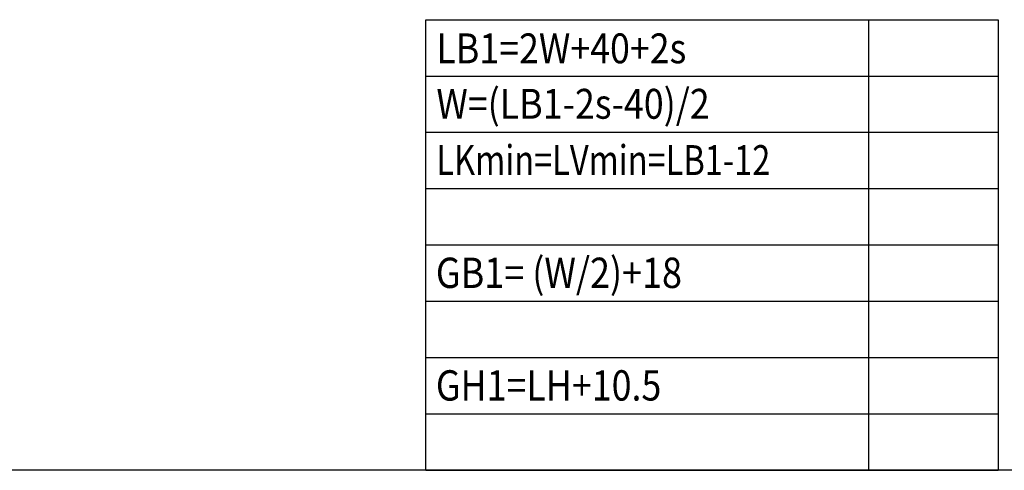
# Model space of a CAD drawing. Units: millimetres. Extents: x -3432 to 5220, y -2987 to 2458.
# Drawn here: x 4434 to 4755, y -2987 to -2840 of the extents above; entities that cross this region are included whole.
import ezdxf

# ---------------------------------------------------------------- set-up
doc = ezdxf.new("R2010")
doc.units = ezdxf.units.MM
doc.layers.add('PLANKOPF', color=7, linetype='Continuous')
doc.layers.add('Text', color=5, linetype='Continuous')

# ---------------------------------------------------------------- blocks, each defined once
blk = doc.blocks.new('T3_390_540_Formeln_WD2201_Rahmenlos_EB_OF')
at = {"layer": 'PLANKOPF', "linetype": 'Continuous'}
for p, q in [((-433.69, 146.73), (-247.1, 146.73)), ((-433.69, 0.05), (-433.69, 146.73)), ((-289.41, 146.73), (-289.41, 0.11)), ((-247.1, 146.73), (-247.1, 0.05)), ((-433.69, 128.39), (-247.1, 128.39)), ((-433.69, 110.06), (-247.1, 110.06)), ((-433.69, 91.72), (-247.1, 91.72)), ((-433.69, 73.39), (-247.1, 73.39)), ((-433.69, 55.05), (-247.1, 55.05)), ((-433.69, 36.72), (-247.1, 36.72)), ((-433.69, 18.38), (-247.1, 18.38))]:
    blk.add_line(p, q, dxfattribs=at)
at = {"layer": 'PLANKOPF'}
blk.add_line((-433.69, 0.05), (-247.1, 0.05), dxfattribs=at)
at = {"layer": 'Text', "linetype": 'Continuous', "oblique": 0}
for s, height, width, p in [('LB1=2W+40+2s', 9.7294, 0.878571, (-430.23, 132.53)), ('W=(LB1-2s-40)/2', 9.7294, 0.878571, (-430.23, 114.48)), ('LKmin=LVmin=LB1-12', 9.7294, 0.8, (-430.23, 96.15)), ('GB1= (W/2)+18', 9.8725, 0.87, (-430.4, 59.37)), ('GH1=LH+10.5', 9.8725, 0.866667, (-430.4, 22.7))]:
    blk.add_text(s, height=height, dxfattribs=dict(at, width=width)).set_placement(p)
blk = doc.blocks.new('Plankopfrahmen')
at = {"layer": 'PLANKOPF'}
blk.add_line((0, 0), (-1132.13, 0), dxfattribs=at)

msp = doc.modelspace()

# ---------------------------------------------------------------- block references
at = {"layer": 'Text'}
for name in ['Plankopfrahmen', 'T3_390_540_Formeln_WD2201_Rahmenlos_EB_OF']:
    msp.add_blockref(name, (5000, -2987.02), dxfattribs=at)

doc.saveas('drawing.dxf')
